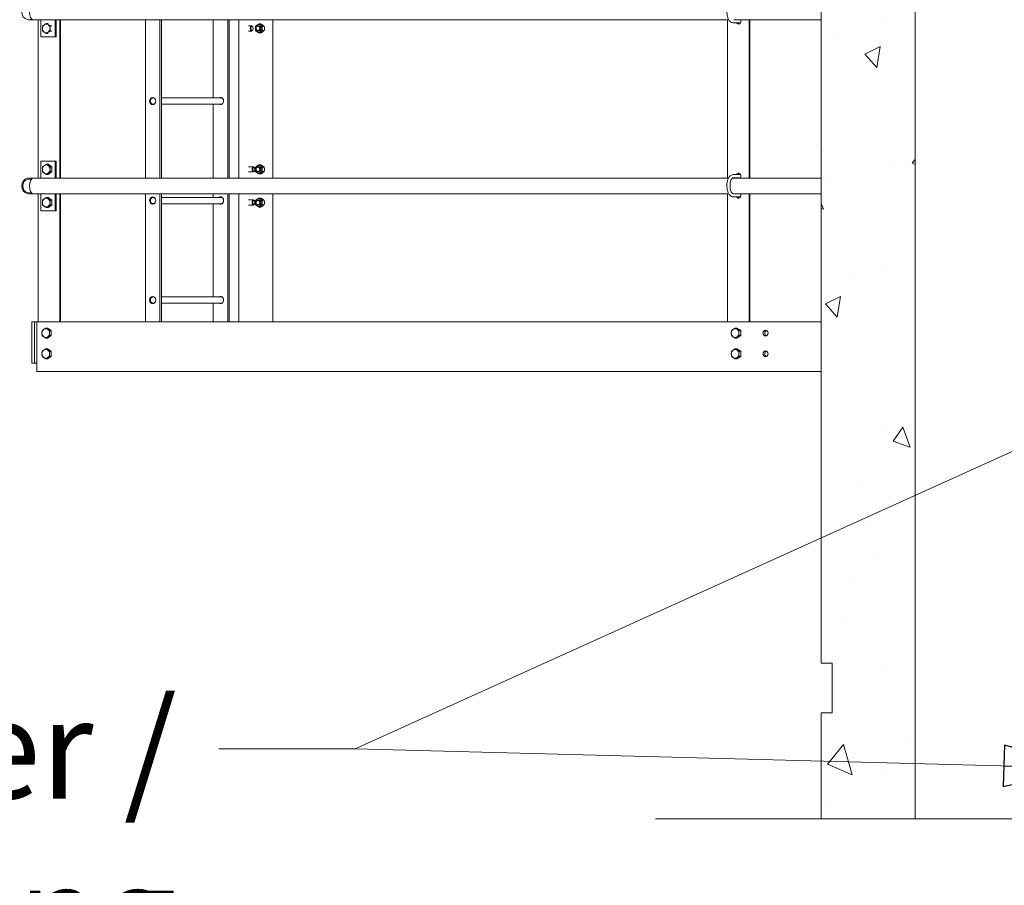
# Model space of a CAD drawing. Units: inches. Extents: x 100 to 2620, y 60 to 1700.
# Drawn here: x 1509 to 1627, y 595 to 699 of the extents above; entities that cross this region are included whole.
import ezdxf

# ---------------------------------------------------------------- set-up
doc = ezdxf.new("R2010")
doc.units = ezdxf.units.IN
doc.header["$LTSCALE"] = 80
doc.header["$MEASUREMENT"] = 0
doc.layers.add('Break Line (ANSI)', color=9, linetype='Continuous', lineweight=15, true_color=0x808080)
doc.layers.add('Hatch (ANSI)', color=9, linetype='Continuous', lineweight=9, true_color=0x808080)
doc.layers.add('Symbol (ANSI)', color=7, linetype='Continuous', lineweight=15)
doc.layers.add('Visible (ANSI)', color=7, linetype='Continuous', lineweight=15)
doc.styles.add('Standard (Cntr)', font='arial.ttf')
doc.dimstyles.new('LDMK_FtIn$7', dxfattribs={"dimscale": 160, "dimtxt": 0.075, "dimasz": 0.0625, "dimexe": 0.0625, "dimexo": 0.0625, "dimgap": 0.031496, "dimtad": 1, "dimdec": 4, "dimzin": 3, "dimdsep": 46, "dimlunit": 4, "dimtxsty": 'Standard (Cntr)', "dimblk": 'DOT', "dimcen": 0.09, "dimdle": 0.25, "dimclrd": 256, "dimclre": 256, "dimclrt": 256, "dimazin": 0, "dimtfac": 1, "dimtdec": 4, "dimtofl": 0, "dimtmove": 0, "dimatfit": 3, "dimldrblk": 'Filled-1', "dimfxl": 1, "dimfrac": 2, "dimtolj": 1, "dimtzin": 0, "dimlwd": -1, "dimlwe": -1, "dimarcsym": 0})

# ---------------------------------------------------------------- blocks, each defined once
blk = doc.blocks.new('_Dot')
at = {"color": 0, "linetype": 'ByBlock', "lineweight": -2}
blk.add_line((-0.5, 0), (-1, 0), dxfattribs=at)
at = {"color": 0, "linetype": 'ByBlock', "const_width": 0.5}
blk.add_lwpolyline([(-0.25, 0, 1), (0.25, 0, 1)], format="xyb", close=True, dxfattribs=at)
blk = doc.blocks.new('Filled-1')
at = {"color": 0}
for p, q in [((0, 0), (-1, 0.25)), ((-1, 0.25), (-1, -0.25)), ((-1, 0), (0, 0)), ((-1, -0.25), (0, 0))]:
    blk.add_line(p, q, dxfattribs=at)
at = {"color": 0, "flags": 128}
blk.add_lwpolyline([(-1, -0.25), (0, 0), (-1, 0.25), (-1, -0.25)], dxfattribs=at)
at = {"color": 0}
blk.add_solid([(-1, -0.25), (0, 0), (-1, 0.25), (-1, -0.25)], dxfattribs=at)

msp = doc.modelspace()

# ---------------------------------------------------------------- hatches: boundary and pattern name
at = {"layer": 'Hatch (ANSI)'}
h = msp.add_hatch(dxfattribs=at)
h.set_pattern_fill('AR-CONC', color=256, scale=3.391041, angle=239.9999778, style=0)
h.set_pattern_definition([(290, (0, 0), (-14.00416, -20), [2.54328, -27.9761]), (235, (0, 0), (24.4424, -8.67883), [2.03462, -22.38087]), (340.4514, (-1.167, -1.667), (10.43823, -28.67883), [2.16146, -23.776]), (286.1842, (5.873, -3.39), (-22.95615, -28.53555), [3.8149, -41.9641]), (336.6356, (3.96, -5.77), (12.7598, -43.96486), [3.2422, -35.66404]), (231.1841, (5.873, -3.39), (12.7598, -43.96486), [3.0519, -33.5713]), (261, (2.71, -5.48), (-21.9445, -10.70304), [2.54328, -27.9761]), (206, (2.71, -5.48), (17.1702, -19.44058), [2.03462, -22.38087]), (311.4514, (0.88, -6.372), (-4.7743, -30.14362), [2.16146, -23.776]), (277.5, (0, 0), (9.57001, -6.00139), [0, -22.10958, 0, -22.71997, 0, -22.46564]), (247.5, (0, 0), (7.12239, -14.41297), [0, -12.953775, 0, -21.60093, 0, -8.56238]), (207.5, (3.781, 6.549), (-9.71345, -15.294483), [0, -8.4776, 0, -26.45012, 0, -35.09727]), (197.5, (5.477, 9.486), (-6.94824, -18.82388), [0, -11.02088, 0, -17.56559, 0, -24.92415])])
h.paths.add_polyline_path([(1605.20623, 602.95914), (1616.50931, 602.95914), (1616.50931, 743.75592), (1605.20623, 743.75592), (1605.20623, 720.75592), (1606.50931, 720.75592), (1606.50931, 714.75592), (1605.20623, 714.75592), (1605.20623, 621.75592), (1606.50931, 621.75592), (1606.50931, 615.75592), (1605.20623, 615.75592)])

# ---------------------------------------------------------------- linework, layer by layer
at = {"layer": 'Break Line (ANSI)', "flags": 128}
msp.add_lwpolyline([(1585.20623, 602.95914), (1884.12812, 602.95914), (1885.19991, 606.95916), (1889.81872, 598.95915), (1890.89051, 602.95914), (2189.81239, 602.95914)], dxfattribs=at)
at = {"layer": 'Visible (ANSI)', "color": 9, "true_color": 0xc0c0c0}
for p, q in [((1616.50931, 602.95914), (1616.50931, 743.75592)), ((1605.20623, 714.75592), (1605.20623, 621.75592)), ((1605.20623, 621.75592), (1606.50931, 621.75592)), ((1606.50931, 621.75592), (1606.50931, 615.75592)), ((1606.50931, 615.75592), (1605.20623, 615.75592)), ((1605.20623, 615.75592), (1605.20623, 602.95914))]:
    msp.add_line(p, q, dxfattribs=at)
at = {"layer": 'Visible (ANSI)'}
for p, q in [((1510.17035, 699.37195), (1509.60612, 699.37195)), ((1594.04986, 699.37195), (1510.17035, 699.37195)), ((1510.77035, 680.27195), (1510.77035, 699.37195)), ((1511.07836, 699.37195), (1511.07836, 697.32195)), ((1511.94439, 698.93538), (1511.75718, 698.93538)), ((1512.40446, 698.62867), (1512.21725, 698.62867)), ((1512.81041, 697.32195), (1512.81041, 699.37195)), ((1512.93541, 699.37195), (1512.93541, 697.32195)), ((1513.36843, 680.27195), (1513.36843, 699.37195)), ((1513.43852, 680.27195), (1513.43852, 699.37195)), ((1523.69228, 699.37195), (1523.69228, 680.27195)), ((1525.42433, 680.27195), (1525.42433, 699.37195)), ((1525.61183, 699.37195), (1525.61183, 680.27195)), ((1531.87978, 699.37195), (1531.87978, 689.93632)), ((1533.61183, 680.27195), (1533.61183, 699.37195)), ((1533.79933, 699.37195), (1533.79933, 680.27195)), ((1534.95785, 699.37195), (1534.95785, 680.27195)), ((1536.11186, 698.63445), (1536.49801, 698.63445)), ((1536.61946, 698.53294), (1536.58822, 698.57711)), ((1537.35845, 698.63445), (1537.28394, 698.63445)), ((1537.61095, 698.86321), (1537.37932, 698.86321)), ((1538.0169, 698.59258), (1537.78527, 698.59258)), ((1539.05593, 699.37195), (1539.05593, 680.27195)), ((1593.90879, 680.27195), (1593.90879, 699.37195)), ((1595.45734, 699.00945), (1594.58283, 699.00945)), ((1605.20623, 699.37195), (1594.66612, 699.37195)), ((1596.50687, 680.27195), (1596.50687, 699.37195)), ((1596.57696, 680.27195), (1596.57696, 699.37195)), ((1511.07836, 697.32195), (1512.81041, 697.32195)), ((1511.94439, 697.70851), (1511.75718, 697.70851)), ((1512.40446, 698.01523), (1512.21725, 698.01523)), ((1512.93541, 697.32195), (1512.81041, 697.32195)), ((1536.11186, 698.00945), (1536.49801, 698.00945)), ((1536.61946, 698.11096), (1536.58822, 698.06678)), ((1537.35845, 698.00945), (1537.28394, 698.00945)), ((1537.61095, 697.78068), (1537.37932, 697.78068)), ((1538.0169, 698.05132), (1537.78527, 698.05132)), ((1524.62081, 689.93632), (1524.75347, 689.93632)), ((1525.61183, 689.93632), (1532.87081, 689.93632)), ((1524.62081, 689.18632), (1524.75347, 689.18632)), ((1525.61183, 689.18632), (1532.87081, 689.18632)), ((1531.87978, 689.18632), (1531.87978, 680.27195)), ((1511.07836, 682.32195), (1511.07836, 680.27195)), ((1512.81041, 682.32195), (1511.07836, 682.32195)), ((1511.94439, 681.93538), (1511.75718, 681.93538)), ((1511.94439, 681.93538), (1512.40446, 681.62867)), ((1512.40446, 681.62867), (1512.21725, 681.62867)), ((1512.40446, 681.62867), (1512.40446, 681.01523)), ((1512.93541, 682.32195), (1512.81041, 682.32195)), ((1512.81041, 680.27195), (1512.81041, 682.32195)), ((1512.93541, 682.32195), (1512.93541, 680.27195)), ((1536.11186, 681.63445), (1536.71452, 681.63445)), ((1537.35845, 681.63445), (1537.28394, 681.63445)), ((1537.61095, 681.86321), (1537.37932, 681.86321)), ((1511.94439, 680.70851), (1511.75718, 680.70851)), ((1512.40446, 681.01523), (1511.94439, 680.70851)), ((1512.40446, 681.01523), (1512.21725, 681.01523)), ((1536.11186, 681.00945), (1536.71452, 681.00945)), ((1536.83596, 681.53294), (1536.80472, 681.57711)), ((1536.83596, 681.11096), (1536.80472, 681.06678)), ((1537.35845, 681.00945), (1537.28394, 681.00945)), ((1537.61095, 680.78068), (1537.37932, 680.78068)), ((1538.0169, 681.59258), (1537.78527, 681.59258)), ((1538.0169, 681.05132), (1537.78527, 681.05132)), ((1594.58283, 680.69695), (1595.45734, 680.69695)), ((1510.17035, 680.27195), (1509.60612, 680.27195)), ((1594.01514, 680.27195), (1510.17035, 680.27195)), ((1605.20623, 680.27195), (1594.4752, 680.27195)), ((1594.58283, 680.32195), (1595.45734, 680.32195)), ((1510.17035, 678.37195), (1509.60612, 678.37195)), ((1594.04986, 678.37195), (1510.17035, 678.37195)), ((1510.77035, 662.94695), (1510.77035, 678.37195)), ((1511.07836, 678.37195), (1511.07836, 676.32195)), ((1512.81041, 676.32195), (1512.81041, 678.37195)), ((1512.93541, 678.37195), (1512.93541, 676.32195)), ((1513.36843, 662.94695), (1513.36843, 678.37195)), ((1513.43852, 662.94695), (1513.43852, 678.37195)), ((1523.69228, 678.37195), (1523.69228, 662.94695)), ((1525.42433, 662.94695), (1525.42433, 678.37195)), ((1525.61183, 678.37195), (1525.61183, 662.94695)), ((1531.87978, 678.37195), (1531.87978, 677.93632)), ((1533.61183, 662.94695), (1533.61183, 678.37195)), ((1533.79933, 678.37195), (1533.79933, 662.94695)), ((1534.95785, 678.37195), (1534.95785, 662.94695)), ((1539.05593, 678.37195), (1539.05593, 662.94695)), ((1593.90879, 662.94695), (1593.90879, 678.37195)), ((1605.20623, 678.37195), (1594.66612, 678.37195)), ((1596.50687, 662.94695), (1596.50687, 678.37195)), ((1596.57696, 662.94695), (1596.57696, 678.37195)), ((1511.94439, 677.93538), (1511.75718, 677.93538)), ((1511.94439, 677.93538), (1512.40446, 677.62867)), ((1512.40446, 677.01523), (1511.94439, 676.70851)), ((1512.40446, 677.62867), (1512.21725, 677.62867)), ((1512.40446, 677.01523), (1512.21725, 677.01523)), ((1512.40446, 677.62867), (1512.40446, 677.01523)), ((1524.62081, 677.93632), (1524.75347, 677.93632)), ((1524.62081, 677.18632), (1524.75347, 677.18632)), ((1525.61183, 677.93632), (1532.87081, 677.93632)), ((1525.61183, 677.18632), (1532.87081, 677.18632)), ((1531.87978, 677.18632), (1531.87978, 665.93632)), ((1536.11186, 677.63445), (1536.71452, 677.63445)), ((1536.11186, 677.00945), (1536.71452, 677.00945)), ((1536.83596, 677.53294), (1536.80472, 677.57711)), ((1536.83596, 677.11096), (1536.80472, 677.06678)), ((1537.35845, 677.63445), (1537.28394, 677.63445)), ((1537.35845, 677.00945), (1537.28394, 677.00945)), ((1537.61095, 677.86321), (1537.37932, 677.86321)), ((1538.0169, 677.59258), (1537.78527, 677.59258)), ((1538.0169, 677.05132), (1537.78527, 677.05132)), ((1595.45734, 678.00945), (1594.58283, 678.00945)), ((1511.07836, 676.32195), (1512.81041, 676.32195)), ((1511.94439, 676.70851), (1511.75718, 676.70851)), ((1512.93541, 676.32195), (1512.81041, 676.32195)), ((1537.61095, 676.78068), (1537.37932, 676.78068)), ((1524.62081, 665.93632), (1524.75347, 665.93632)), ((1524.62081, 665.18632), (1524.75347, 665.18632)), ((1525.61183, 665.93632), (1532.87081, 665.93632)), ((1525.61183, 665.18632), (1532.87081, 665.18632)), ((1531.87978, 665.18632), (1531.87978, 662.94695)), ((1509.99583, 662.94695), (1510.10408, 662.94695)), ((1509.99583, 657.94695), (1509.99583, 662.94695)), ((1510.58285, 662.94695), (1510.10408, 662.94695)), ((1510.32059, 662.69695), (1510.32059, 657.94695)), ((1510.58285, 662.94695), (1605.20623, 662.94695)), ((1510.58285, 656.94695), (1510.58285, 662.94695)), ((1511.88189, 662.18538), (1511.69468, 662.18538)), ((1511.88189, 662.18538), (1512.34196, 661.87867)), ((1512.34196, 661.87867), (1512.15475, 661.87867)), ((1512.34196, 661.87867), (1512.34196, 661.26523)), ((1595.02033, 662.18538), (1594.83311, 662.18538)), ((1595.02033, 662.18538), (1595.4804, 661.87867)), ((1595.4804, 661.87867), (1595.29319, 661.87867)), ((1595.4804, 661.87867), (1595.4804, 661.26523)), ((1511.88189, 660.95851), (1511.69468, 660.95851)), ((1512.34196, 661.26523), (1511.88189, 660.95851)), ((1512.34196, 661.26523), (1512.15475, 661.26523)), ((1595.02033, 660.95851), (1594.83311, 660.95851)), ((1595.4804, 661.26523), (1595.02033, 660.95851)), ((1595.4804, 661.26523), (1595.29319, 661.26523)), ((1511.88189, 659.68538), (1511.69468, 659.68538)), ((1511.88189, 659.68538), (1512.34196, 659.37867)), ((1512.34196, 659.37867), (1512.15475, 659.37867)), ((1512.34196, 659.37867), (1512.34196, 658.76523)), ((1595.02033, 659.68538), (1594.83311, 659.68538)), ((1595.02033, 659.68538), (1595.4804, 659.37867)), ((1595.4804, 659.37867), (1595.29319, 659.37867)), ((1595.4804, 659.37867), (1595.4804, 658.76523)), ((1509.99583, 657.94695), (1510.32059, 657.94695)), ((1510.32059, 657.94695), (1510.58285, 657.94695)), ((1511.88189, 658.45851), (1511.69468, 658.45851)), ((1512.34196, 658.76523), (1511.88189, 658.45851)), ((1512.34196, 658.76523), (1512.15475, 658.76523)), ((1595.02033, 658.45851), (1594.83311, 658.45851)), ((1595.4804, 658.76523), (1595.02033, 658.45851)), ((1595.4804, 658.76523), (1595.29319, 658.76523)), ((1510.58285, 656.94695), (1605.20623, 656.94695))]:
    msp.add_line(p, q, dxfattribs=at)
for centre, major_axis, ratio, start_param, end_param in [((1509.60612, 700.32195), (0, 0.95), 0.866025404, 5.833386222, 9.874577046), ((1510.17035, 700.32195), (0, -0.95), 0.5, 3.141592654, 6.283185307), ((1511.73345, 698.32195), (0, -0.53125), 0.866025404, 3.665191429, 4.71238898), ((1511.73345, 698.32195), (0, -0.53125), 0.866025404, 4.71238898, 5.759586532), ((1511.73345, 698.32195), (0, 0.53125), 0.866025404, 5.759586532, 6.806784083), ((1511.73345, 698.32195), (0, 0.53125), 0.866025404, 4.71238898, 5.759586532), ((1511.73345, 698.32195), (0, 0.53125), 0.866025404, 3.665191429, 4.71238898), ((1536.49801, 698.32195), (0, 0.3125), 0.5, 5.667757052, 10.040206216), ((1537.35839, 698.32195), (0, -0.46875), 0.866025404, 3.665191429, 4.71238898), ((1537.35839, 698.32195), (0, -0.46875), 0.866025404, 4.71238898, 5.759586532), ((1537.35839, 698.32195), (0, 0.46875), 0.866025404, 5.759586532, 6.806784083), ((1537.35839, 698.32195), (0, -0.31271), 0.866025404, 6.246886479, 9.461076788), ((1537.35839, 698.32195), (0, 0.46875), 0.866025404, 4.71238898, 5.759586532), ((1537.35839, 698.32195), (0, 0.46875), 0.866025404, 3.665191429, 4.71238898), ((1595.20783, 699.19695), (0, -0.34375), 0.866025404, 5.289320326, 8.388109887), ((1595.33283, 699.19695), (0, -0.34375), 0.866025404, 5.289320326, 6.071666036), ((1511.73345, 698.32195), (0, -0.53125), 0.866025404, 5.759586532, 6.806784083), ((1537.35839, 698.32195), (0, -0.46875), 0.866025404, 5.759586532, 6.806784083), ((1524.62081, 689.56132), (0, -0.375), 0.866025404, 2.140669992, 7.284107968), ((1524.74581, 689.56132), (0, 0.4375), 0.866025404, 0.250032893, 0.602908345), ((1532.74581, 689.56132), (0, 0.4375), 0.866025404, 2.600493128, 6.824284833), ((1532.93331, 689.56132), (0, 0.4375), 0.866025404, 0.250032893, 0.541099526), ((1532.87081, 689.56132), (0, 0.375), 0.866025404, 6.002882132, 6.283185307), ((1524.74581, 689.56132), (0, -0.4375), 0.866025404, 5.680276962, 6.033152414), ((1532.93331, 689.56132), (0, -0.4375), 0.866025404, 5.742085781, 6.033152414), ((1532.87081, 689.56132), (0, -0.375), 0.866025404, 0, 0.280303175), ((1511.73345, 681.32195), (0, -0.53125), 0.866025404, 3.665191429, 4.71238898), ((1511.73345, 681.32195), (0, 0.53125), 0.866025404, 5.759586532, 6.806784083), ((1511.73345, 681.32195), (0, 0.53125), 0.866025404, 4.71238898, 5.759586532), ((1536.71452, 681.32195), (0, 0.3125), 0.5, 5.667757052, 10.040206216), ((1537.35839, 681.32195), (0, -0.46875), 0.866025404, 3.665191429, 4.71238898), ((1537.35839, 681.32195), (0, 0.46875), 0.866025404, 5.759586532, 6.806784083), ((1537.35839, 681.32195), (0, -0.31271), 0.866025404, 6.246886479, 9.461076788), ((1537.35839, 681.32195), (0, 0.46875), 0.866025404, 4.71238898, 5.759586532), ((1511.73345, 681.32195), (0, -0.53125), 0.866025404, 4.71238898, 5.759586532), ((1511.73345, 681.32195), (0, -0.53125), 0.866025404, 5.759586532, 6.806784083), ((1511.73345, 681.32195), (0, 0.53125), 0.866025404, 3.665191429, 4.71238898), ((1537.35839, 681.32195), (0, -0.46875), 0.866025404, 4.71238898, 5.759586532), ((1537.35839, 681.32195), (0, -0.46875), 0.866025404, 5.759586532, 6.806784083), ((1537.35839, 681.32195), (0, 0.46875), 0.866025404, 3.665191429, 4.71238898), ((1595.20783, 680.50945), (0, 0.34375), 0.866025404, 3.949643193, 7.277050289), ((1595.33283, 680.50945), (0, 0.34375), 0.866025404, 0.211519271, 0.993864982), ((1509.60612, 679.32195), (0, 0.95), 0.866025404, 5.833386222, 9.874577046), ((1509.60612, 679.32195), (0, -0.825), 0.866025404, 2.740538596, 6.684239365), ((1510.17035, 679.32195), (0, -0.95), 0.5, 3.141592654, 6.283185307), ((1595.20783, 680.50945), (0, 0.34375), 0.866025404, 2.147727672, 2.333542114), ((1595.33283, 680.50945), (0, -0.34375), 0.866025404, 5.289320326, 5.475134767), ((1595.20783, 678.19695), (0, -0.34375), 0.866025404, 5.289320326, 8.388109887), ((1511.73345, 677.32195), (0, -0.53125), 0.866025404, 3.665191429, 4.71238898), ((1511.73345, 677.32195), (0, -0.53125), 0.866025404, 4.71238898, 5.759586532), ((1511.73345, 677.32195), (0, 0.53125), 0.866025404, 5.759586532, 6.806784083), ((1511.73345, 677.32195), (0, 0.53125), 0.866025404, 4.71238898, 5.759586532), ((1511.73345, 677.32195), (0, 0.53125), 0.866025404, 3.665191429, 4.71238898), ((1524.62081, 677.56132), (0, -0.375), 0.866025404, 2.140669992, 7.284107968), ((1524.74581, 677.56132), (0, 0.4375), 0.866025404, 0.250032893, 0.602908345), ((1524.74581, 677.56132), (0, -0.4375), 0.866025404, 5.680276962, 6.033152414), ((1532.74581, 677.56132), (0, 0.4375), 0.866025404, 2.600493128, 6.824284833), ((1532.93331, 677.56132), (0, 0.4375), 0.866025404, 0.250032893, 0.541099526), ((1532.93331, 677.56132), (0, -0.4375), 0.866025404, 5.742085781, 6.033152414), ((1532.87081, 677.56132), (0, 0.375), 0.866025404, 6.002882132, 6.283185307), ((1532.87081, 677.56132), (0, -0.375), 0.866025404, 0, 0.280303175), ((1536.71452, 677.32195), (0, 0.3125), 0.5, 5.667757052, 10.040206216), ((1537.35839, 677.32195), (0, -0.46875), 0.866025404, 3.665191429, 4.71238898), ((1537.35839, 677.32195), (0, -0.46875), 0.866025404, 4.71238898, 5.759586532), ((1537.35839, 677.32195), (0, 0.46875), 0.866025404, 5.759586532, 6.806784083), ((1537.35839, 677.32195), (0, -0.46875), 0.866025404, 5.759586532, 6.806784083), ((1537.35839, 677.32195), (0, -0.31271), 0.866025404, 6.246886479, 9.461076788), ((1537.35839, 677.32195), (0, 0.46875), 0.866025404, 4.71238898, 5.759586532), ((1537.35839, 677.32195), (0, 0.46875), 0.866025404, 3.665191429, 4.71238898), ((1595.33283, 678.19695), (0, -0.34375), 0.866025404, 5.289320326, 6.071666036), ((1511.73345, 677.32195), (0, -0.53125), 0.866025404, 5.759586532, 6.806784083), ((1524.62081, 665.56132), (0, -0.375), 0.866025404, 2.140669992, 7.284107968), ((1524.74581, 665.56132), (0, 0.4375), 0.866025404, 0.250032893, 0.602908345), ((1524.74581, 665.56132), (0, -0.4375), 0.866025404, 5.680276962, 6.033152414), ((1532.74581, 665.56132), (0, 0.4375), 0.866025404, 2.600493128, 6.824284833), ((1532.93331, 665.56132), (0, 0.4375), 0.866025404, 0.250032893, 0.541099526), ((1532.93331, 665.56132), (0, -0.4375), 0.866025404, 5.742085781, 6.033152414), ((1532.87081, 665.56132), (0, 0.375), 0.866025404, 6.002882132, 6.283185307), ((1532.87081, 665.56132), (0, -0.375), 0.866025404, 0, 0.280303175), ((1510.10408, 662.69695), (0, 0.25), 0.866025404, 4.71238898, 6.283185307), ((1511.67095, 661.57195), (0, -0.53125), 0.866025404, 3.665191429, 4.71238898), ((1511.67095, 661.57195), (0, -0.53125), 0.866025404, 4.71238898, 5.759586532), ((1511.67095, 661.57195), (0, 0.53125), 0.866025404, 5.759586532, 6.806784083), ((1511.67095, 661.57195), (0, 0.53125), 0.866025404, 4.71238898, 5.759586532), ((1511.67095, 661.57195), (0, 0.53125), 0.866025404, 3.665191429, 4.71238898), ((1594.80939, 661.57195), (0, -0.53125), 0.866025404, 3.665191429, 4.71238898), ((1594.80939, 661.57195), (0, -0.53125), 0.866025404, 4.71238898, 5.759586532), ((1594.80939, 661.57195), (0, 0.53125), 0.866025404, 5.759586532, 6.806784083), ((1594.80939, 661.57195), (0, 0.53125), 0.866025404, 4.71238898, 5.759586532), ((1594.80939, 661.57195), (0, 0.53125), 0.866025404, 3.665191429, 4.71238898), ((1598.67193, 661.57195), (0, 0.34375), 0.866025404, 0.320370603, 2.82122205), ((1511.67095, 661.57195), (0, -0.53125), 0.866025404, 5.759586532, 6.806784083), ((1594.80939, 661.57195), (0, -0.53125), 0.866025404, 5.759586532, 6.806784083), ((1511.67095, 659.07195), (0, -0.53125), 0.866025404, 3.665191429, 4.71238898), ((1511.67095, 659.07195), (0, -0.53125), 0.866025404, 4.71238898, 5.759586532), ((1511.67095, 659.07195), (0, 0.53125), 0.866025404, 5.759586532, 6.806784083), ((1511.67095, 659.07195), (0, 0.53125), 0.866025404, 4.71238898, 5.759586532), ((1511.67095, 659.07195), (0, 0.53125), 0.866025404, 3.665191429, 4.71238898), ((1594.80939, 659.07195), (0, -0.53125), 0.866025404, 3.665191429, 4.71238898), ((1594.80939, 659.07195), (0, -0.53125), 0.866025404, 4.71238898, 5.759586532), ((1594.80939, 659.07195), (0, 0.53125), 0.866025404, 5.759586532, 6.806784083), ((1594.80939, 659.07195), (0, 0.53125), 0.866025404, 4.71238898, 5.759586532), ((1594.80939, 659.07195), (0, 0.53125), 0.866025404, 3.665191429, 4.71238898), ((1598.67193, 659.07195), (0, 0.34375), 0.866025404, 0.320370603, 2.82122205), ((1511.67095, 659.07195), (0, -0.53125), 0.866025404, 5.759586532, 6.806784083), ((1594.80939, 659.07195), (0, -0.53125), 0.866025404, 5.759586532, 6.806784083)]:
    msp.add_ellipse(centre, major_axis=major_axis, ratio=ratio, start_param=start_param, end_param=end_param, dxfattribs=at)
for centre, major_axis, ratio in [((1536.54487, 698.32195), (0, 0.2584), 0.5), ((1537.28394, 698.32195), (0, 0.3125), 0.866025404), ((1537.25689, 698.32195), (0, 0.2584), 0.866025404), ((1524.55831, 689.56132), (0, -0.4375), 0.866025404), ((1537.28394, 681.32195), (0, 0.3125), 0.866025404), ((1536.76138, 681.32195), (0, 0.2584), 0.5), ((1537.25689, 681.32195), (0, 0.2584), 0.866025404), ((1524.55831, 677.56132), (0, -0.4375), 0.866025404), ((1536.76138, 677.32195), (0, 0.2584), 0.5), ((1537.28394, 677.32195), (0, 0.3125), 0.866025404), ((1537.25689, 677.32195), (0, 0.2584), 0.866025404), ((1524.55831, 665.56132), (0, -0.4375), 0.866025404), ((1598.48443, 661.57195), (0, 0.34375), 0.866025404), ((1598.48443, 659.07195), (0, 0.34375), 0.866025404)]:
    msp.add_ellipse(centre, major_axis=major_axis, ratio=ratio, dxfattribs=at)
for points, knots in [([(1594.58283, 699.00945), (1594.5091, 699.00945), (1594.4359, 699.02716), (1594.29418, 699.09414), (1594.22748, 699.14664), (1594.09618, 699.28912), (1594.0357, 699.38563), (1593.93328, 699.60943), (1593.89272, 699.73841), (1593.83697, 700.00947), (1593.8213, 700.15112), (1593.81455, 700.43488), (1593.82321, 700.57689), (1593.86421, 700.85031), (1593.89664, 700.98158), (1593.98524, 701.22337), (1594.04171, 701.33347), (1594.17966, 701.51815), (1594.26153, 701.59402), (1594.42786, 701.67718), (1594.50501, 701.69695), (1594.58283, 701.69695)], [0, 0, 0, 0, 0.232068159, 0.232068159, 0.497118521, 0.497118521, 0.829608021, 0.829608021, 1.180523498, 1.180523498, 1.523259899, 1.523259899, 1.862188759, 1.862188759, 2.203208682, 2.203208682, 2.551763741, 2.551763741, 2.896647802, 2.896647802, 3.141592654, 3.141592654, 3.141592654, 3.141592654]), ([(1594.58283, 678.00945), (1594.5091, 678.00945), (1594.4359, 678.02716), (1594.29418, 678.09414), (1594.22748, 678.14664), (1594.09618, 678.28912), (1594.0357, 678.38563), (1593.93328, 678.60943), (1593.89272, 678.73841), (1593.83697, 679.00947), (1593.8213, 679.15112), (1593.81455, 679.43488), (1593.82321, 679.57689), (1593.86421, 679.85031), (1593.89664, 679.98158), (1593.98524, 680.22337), (1594.04171, 680.33347), (1594.17966, 680.51815), (1594.26153, 680.59402), (1594.42786, 680.67718), (1594.50501, 680.69695), (1594.58283, 680.69695)], [0, 0, 0, 0, 0.232068159, 0.232068159, 0.497118521, 0.497118521, 0.829608021, 0.829608021, 1.180523498, 1.180523498, 1.523259899, 1.523259899, 1.862188759, 1.862188759, 2.203208682, 2.203208682, 2.551763741, 2.551763741, 2.896647802, 2.896647802, 3.141592654, 3.141592654, 3.141592654, 3.141592654]), ([(1594.5559, 678.38795), (1594.54178, 678.39157), (1594.52536, 678.3984), (1594.47519, 678.431), (1594.43753, 678.46682), (1594.36705, 678.56749), (1594.33427, 678.62861), (1594.27585, 678.77452), (1594.25049, 678.86005), (1594.21206, 679.04751), (1594.19941, 679.14987), (1594.18957, 679.35957), (1594.19261, 679.46694), (1594.21421, 679.6735), (1594.23273, 679.77269), (1594.28186, 679.95049), (1594.31225, 680.02944), (1594.37804, 680.15794), (1594.41323, 680.20834), (1594.4794, 680.27936), (1594.50989, 680.30015), (1594.5531, 680.31918), (1594.56816, 680.32195), (1594.58283, 680.32195)], [0.127407409, 0.127407409, 0.127407409, 0.127407409, 0.314159265, 0.314159265, 0.620161289, 0.620161289, 0.895604041, 0.895604041, 1.18174086, 1.18174086, 1.477257263, 1.477257263, 1.776954903, 1.776954903, 2.075686524, 2.075686524, 2.368037744, 2.368037744, 2.6489789, 2.6489789, 2.924938698, 2.924938698, 3.141592654, 3.141592654, 3.141592654, 3.141592654])]:
    msp.add_open_spline(points, degree=3, knots=knots, dxfattribs=at)
for points, weights in [([(1511.27338, 698.32195), (1511.27338, 698.4643), (1511.2971, 698.62867)], [1, 1.04314139574, 1.01001874936]), ([(1511.2971, 698.01523), (1511.27338, 698.1796), (1511.27338, 698.32195)], [1.01001874936, 1.04314139574, 1]), ([(1511.2971, 698.62867), (1511.39665, 698.71085), (1511.50341, 698.78202)], [1.01001874936, 1.04314139574, 1]), ([(1511.50341, 698.78202), (1511.61018, 698.8532), (1511.75718, 698.93538)], [1, 1.04314139574, 1.01001874936]), ([(1511.75718, 698.93538), (1511.85673, 698.8532), (1511.96349, 698.78202)], [1.01001874936, 1.04314139574, 1]), ([(1511.96349, 698.78202), (1512.07025, 698.71085), (1512.21725, 698.62867)], [1, 1.04314139574, 1.01001874936]), ([(1512.21725, 698.62867), (1512.19353, 698.4643), (1512.19353, 698.32195)], [1.01001874936, 1.04314139574, 1]), ([(1512.19353, 698.32195), (1512.19353, 698.1796), (1512.21725, 698.01523)], [1, 1.04314139574, 1.01001874936]), ([(1536.95244, 698.32195), (1536.95244, 698.44755), (1536.97337, 698.59258)], [1, 1.0379548493, 1]), ([(1536.97337, 698.05132), (1536.95244, 698.19635), (1536.95244, 698.32195)], [1, 1.0379548493, 1]), ([(1536.97337, 698.59258), (1537.06121, 698.6651), (1537.15541, 698.7279)], [1, 1.0379548493, 1]), ([(1537.15541, 698.7279), (1537.24961, 698.7907), (1537.37932, 698.86321)], [1, 1.0379548493, 1]), ([(1537.37932, 698.86321), (1537.46716, 698.7907), (1537.56136, 698.7279)], [1, 1.0379548493, 1]), ([(1537.56136, 698.7279), (1537.65556, 698.6651), (1537.78527, 698.59258)], [1, 1.0379548493, 1]), ([(1537.83486, 698.7279), (1537.74066, 698.7907), (1537.61095, 698.86321)], [1, 1.0379548493, 1]), ([(1537.78527, 698.59258), (1537.76434, 698.44755), (1537.76434, 698.32195)], [1, 1.0379548493, 1]), ([(1537.76434, 698.32195), (1537.76434, 698.19635), (1537.78527, 698.05132)], [1, 1.0379548493, 1]), ([(1538.0169, 698.59258), (1537.92906, 698.6651), (1537.83486, 698.7279)], [1, 1.0379548493, 1]), ([(1538.03784, 698.32195), (1538.03784, 698.44755), (1538.0169, 698.59258)], [1, 1.0379548493, 1]), ([(1538.0169, 698.05132), (1538.03784, 698.19635), (1538.03784, 698.32195)], [1, 1.0379548493, 1]), ([(1511.50341, 697.86187), (1511.39665, 697.93305), (1511.2971, 698.01523)], [1, 1.04314139574, 1.01001874936]), ([(1511.75718, 697.70851), (1511.61018, 697.7907), (1511.50341, 697.86187)], [1.01001874936, 1.04314139574, 1]), ([(1511.96349, 697.86187), (1511.85673, 697.7907), (1511.75718, 697.70851)], [1, 1.04314139574, 1.01001874936]), ([(1512.21725, 698.01523), (1512.07025, 697.93305), (1511.96349, 697.86187)], [1.01001874936, 1.04314139574, 1]), ([(1537.15541, 697.916), (1537.06121, 697.9788), (1536.97337, 698.05132)], [1, 1.0379548493, 1]), ([(1537.37932, 697.78068), (1537.24961, 697.8532), (1537.15541, 697.916)], [1, 1.0379548493, 1]), ([(1537.56136, 697.916), (1537.46716, 697.8532), (1537.37932, 697.78068)], [1, 1.0379548493, 1]), ([(1537.78527, 698.05132), (1537.65556, 697.9788), (1537.56136, 697.916)], [1, 1.0379548493, 1]), ([(1537.61095, 697.78068), (1537.74066, 697.8532), (1537.83486, 697.916)], [1, 1.0379548493, 1]), ([(1537.83486, 697.916), (1537.92906, 697.9788), (1538.0169, 698.05132)], [1, 1.0379548493, 1]), ([(1511.27337, 681.32195), (1511.27337, 681.4643), (1511.2971, 681.62867)], [1, 1.04314139574, 1.01001874936]), ([(1511.2971, 681.62867), (1511.39665, 681.71085), (1511.50341, 681.78202)], [1.01001874936, 1.04314139574, 1]), ([(1511.50341, 681.78202), (1511.61017, 681.8532), (1511.75718, 681.93538)], [1, 1.04314139574, 1.01001874936]), ([(1511.75718, 681.93538), (1511.85673, 681.8532), (1511.96349, 681.78202)], [1.01001874936, 1.04314139574, 1]), ([(1511.96349, 681.78202), (1512.07025, 681.71085), (1512.21725, 681.62867)], [1, 1.04314139574, 1.01001874936]), ([(1512.21725, 681.62867), (1512.19353, 681.4643), (1512.19353, 681.32195)], [1.01001874936, 1.04314139574, 1]), ([(1536.97337, 681.59258), (1537.06121, 681.6651), (1537.15541, 681.7279)], [1, 1.0379548493, 1]), ([(1537.15541, 681.7279), (1537.24961, 681.7907), (1537.37932, 681.86321)], [1, 1.0379548493, 1]), ([(1537.37932, 681.86321), (1537.46716, 681.7907), (1537.56136, 681.7279)], [1, 1.0379548493, 1]), ([(1537.56136, 681.7279), (1537.65556, 681.6651), (1537.78527, 681.59258)], [1, 1.0379548493, 1]), ([(1537.83486, 681.7279), (1537.74066, 681.7907), (1537.61095, 681.86321)], [1, 1.0379548493, 1]), ([(1538.0169, 681.59258), (1537.92906, 681.6651), (1537.83486, 681.7279)], [1, 1.0379548493, 1]), ([(1511.2971, 681.01523), (1511.27337, 681.1796), (1511.27337, 681.32195)], [1.01001874936, 1.04314139574, 1]), ([(1511.50341, 680.86187), (1511.39665, 680.93305), (1511.2971, 681.01523)], [1, 1.04314139574, 1.01001874936]), ([(1511.75718, 680.70851), (1511.61017, 680.7907), (1511.50341, 680.86187)], [1.01001874936, 1.04314139574, 1]), ([(1511.96349, 680.86187), (1511.85673, 680.7907), (1511.75718, 680.70851)], [1, 1.04314139574, 1.01001874936]), ([(1512.21725, 681.01523), (1512.07025, 680.93305), (1511.96349, 680.86187)], [1.01001874936, 1.04314139574, 1]), ([(1512.19353, 681.32195), (1512.19353, 681.1796), (1512.21725, 681.01523)], [1, 1.04314139574, 1.01001874936]), ([(1536.95244, 681.32195), (1536.95244, 681.44755), (1536.97337, 681.59258)], [1, 1.0379548493, 1]), ([(1536.97337, 681.05132), (1536.95244, 681.19635), (1536.95244, 681.32195)], [1, 1.0379548493, 1]), ([(1537.15541, 680.916), (1537.06121, 680.9788), (1536.97337, 681.05132)], [1, 1.0379548493, 1]), ([(1537.37932, 680.78068), (1537.24961, 680.8532), (1537.15541, 680.916)], [1, 1.0379548493, 1]), ([(1537.56136, 680.916), (1537.46716, 680.8532), (1537.37932, 680.78068)], [1, 1.0379548493, 1]), ([(1537.78527, 681.05132), (1537.65556, 680.9788), (1537.56136, 680.916)], [1, 1.0379548493, 1]), ([(1537.61095, 680.78068), (1537.74066, 680.8532), (1537.83486, 680.916)], [1, 1.0379548493, 1]), ([(1537.78527, 681.59258), (1537.76434, 681.44755), (1537.76434, 681.32195)], [1, 1.0379548493, 1]), ([(1537.76434, 681.32195), (1537.76434, 681.19635), (1537.78527, 681.05132)], [1, 1.0379548493, 1]), ([(1537.83486, 680.916), (1537.92906, 680.9788), (1538.0169, 681.05132)], [1, 1.0379548493, 1]), ([(1538.03784, 681.32195), (1538.03784, 681.44755), (1538.0169, 681.59258)], [1, 1.0379548493, 1]), ([(1538.0169, 681.05132), (1538.03784, 681.19635), (1538.03784, 681.32195)], [1, 1.0379548493, 1]), ([(1511.27337, 677.32195), (1511.27337, 677.4643), (1511.2971, 677.62867)], [1, 1.04314139574, 1.01001874936]), ([(1511.2971, 677.01523), (1511.27337, 677.1796), (1511.27337, 677.32195)], [1.01001874936, 1.04314139574, 1]), ([(1511.2971, 677.62867), (1511.39665, 677.71085), (1511.50341, 677.78202)], [1.01001874936, 1.04314139574, 1]), ([(1511.50341, 676.86187), (1511.39665, 676.93305), (1511.2971, 677.01523)], [1, 1.04314139574, 1.01001874936]), ([(1511.50341, 677.78202), (1511.61017, 677.8532), (1511.75718, 677.93538)], [1, 1.04314139574, 1.01001874936]), ([(1511.75718, 677.93538), (1511.85673, 677.8532), (1511.96349, 677.78202)], [1.01001874936, 1.04314139574, 1]), ([(1511.96349, 677.78202), (1512.07025, 677.71085), (1512.21725, 677.62867)], [1, 1.04314139574, 1.01001874936]), ([(1512.21725, 677.01523), (1512.07025, 676.93305), (1511.96349, 676.86187)], [1.01001874936, 1.04314139574, 1]), ([(1512.21725, 677.62867), (1512.19353, 677.4643), (1512.19353, 677.32195)], [1.01001874936, 1.04314139574, 1]), ([(1512.19353, 677.32195), (1512.19353, 677.1796), (1512.21725, 677.01523)], [1, 1.04314139574, 1.01001874936]), ([(1536.95244, 677.32195), (1536.95244, 677.44755), (1536.97337, 677.59258)], [1, 1.0379548493, 1]), ([(1536.97337, 677.05132), (1536.95244, 677.19635), (1536.95244, 677.32195)], [1, 1.0379548493, 1]), ([(1536.97337, 677.59258), (1537.06121, 677.6651), (1537.15541, 677.7279)], [1, 1.0379548493, 1]), ([(1537.15541, 676.916), (1537.06121, 676.9788), (1536.97337, 677.05132)], [1, 1.0379548493, 1]), ([(1537.15541, 677.7279), (1537.24961, 677.7907), (1537.37932, 677.86321)], [1, 1.0379548493, 1]), ([(1537.37932, 676.78068), (1537.24961, 676.8532), (1537.15541, 676.916)], [1, 1.0379548493, 1]), ([(1537.37932, 677.86321), (1537.46716, 677.7907), (1537.56136, 677.7279)], [1, 1.0379548493, 1]), ([(1537.56136, 676.916), (1537.46716, 676.8532), (1537.37932, 676.78068)], [1, 1.0379548493, 1]), ([(1537.56136, 677.7279), (1537.65556, 677.6651), (1537.78527, 677.59258)], [1, 1.0379548493, 1]), ([(1537.78527, 677.05132), (1537.65556, 676.9788), (1537.56136, 676.916)], [1, 1.0379548493, 1]), ([(1537.83486, 677.7279), (1537.74066, 677.7907), (1537.61095, 677.86321)], [1, 1.0379548493, 1]), ([(1537.61095, 676.78068), (1537.74066, 676.8532), (1537.83486, 676.916)], [1, 1.0379548493, 1]), ([(1537.78527, 677.59258), (1537.76434, 677.44755), (1537.76434, 677.32195)], [1, 1.0379548493, 1]), ([(1537.76434, 677.32195), (1537.76434, 677.19635), (1537.78527, 677.05132)], [1, 1.0379548493, 1]), ([(1538.0169, 677.59258), (1537.92906, 677.6651), (1537.83486, 677.7279)], [1, 1.0379548493, 1]), ([(1537.83486, 676.916), (1537.92906, 676.9788), (1538.0169, 677.05132)], [1, 1.0379548493, 1]), ([(1538.03784, 677.32195), (1538.03784, 677.44755), (1538.0169, 677.59258)], [1, 1.0379548493, 1]), ([(1538.0169, 677.05132), (1538.03784, 677.19635), (1538.03784, 677.32195)], [1, 1.0379548493, 1]), ([(1511.75718, 676.70851), (1511.61017, 676.7907), (1511.50341, 676.86187)], [1.01001874936, 1.04314139574, 1]), ([(1511.96349, 676.86187), (1511.85673, 676.7907), (1511.75718, 676.70851)], [1, 1.04314139574, 1.01001874936]), ([(1511.21087, 661.57195), (1511.21087, 661.7143), (1511.2346, 661.87867)], [1, 1.04314139574, 1.01001874936]), ([(1511.2346, 661.26523), (1511.21087, 661.4296), (1511.21087, 661.57195)], [1.01001874936, 1.04314139574, 1]), ([(1511.2346, 661.87867), (1511.33415, 661.96085), (1511.44091, 662.03202)], [1.01001874936, 1.04314139574, 1]), ([(1511.44091, 662.03202), (1511.54767, 662.1032), (1511.69468, 662.18538)], [1, 1.04314139574, 1.01001874936]), ([(1511.69468, 662.18538), (1511.79423, 662.1032), (1511.90099, 662.03202)], [1.01001874936, 1.04314139574, 1]), ([(1511.90099, 662.03202), (1512.00775, 661.96085), (1512.15475, 661.87867)], [1, 1.04314139574, 1.01001874936]), ([(1512.15475, 661.87867), (1512.13103, 661.7143), (1512.13103, 661.57195)], [1.01001874936, 1.04314139574, 1]), ([(1512.13103, 661.57195), (1512.13103, 661.4296), (1512.15475, 661.26523)], [1, 1.04314139574, 1.01001874936]), ([(1594.34931, 661.57195), (1594.34931, 661.7143), (1594.37304, 661.87867)], [1, 1.04314139574, 1.01001874936]), ([(1594.37304, 661.26523), (1594.34931, 661.4296), (1594.34931, 661.57195)], [1.01001874936, 1.04314139574, 1]), ([(1594.37304, 661.87867), (1594.47259, 661.96085), (1594.57935, 662.03202)], [1.01001874936, 1.04314139574, 1]), ([(1594.57935, 662.03202), (1594.68611, 662.1032), (1594.83311, 662.18538)], [1, 1.04314139574, 1.01001874936]), ([(1594.83311, 662.18538), (1594.93267, 662.1032), (1595.03943, 662.03202)], [1.01001874936, 1.04314139574, 1]), ([(1595.03943, 662.03202), (1595.14619, 661.96085), (1595.29319, 661.87867)], [1, 1.04314139574, 1.01001874936]), ([(1595.29319, 661.87867), (1595.26947, 661.7143), (1595.26947, 661.57195)], [1.01001874936, 1.04314139574, 1]), ([(1595.26947, 661.57195), (1595.26947, 661.4296), (1595.29319, 661.26523)], [1, 1.04314139574, 1.01001874936]), ([(1511.44091, 661.11187), (1511.33415, 661.18305), (1511.2346, 661.26523)], [1, 1.04314139574, 1.01001874936]), ([(1511.69468, 660.95851), (1511.54767, 661.0407), (1511.44091, 661.11187)], [1.01001874936, 1.04314139574, 1]), ([(1511.90099, 661.11187), (1511.79423, 661.0407), (1511.69468, 660.95851)], [1, 1.04314139574, 1.01001874936]), ([(1512.15475, 661.26523), (1512.00775, 661.18305), (1511.90099, 661.11187)], [1.01001874936, 1.04314139574, 1]), ([(1594.57935, 661.11187), (1594.47259, 661.18305), (1594.37304, 661.26523)], [1, 1.04314139574, 1.01001874936]), ([(1594.83311, 660.95851), (1594.68611, 661.0407), (1594.57935, 661.11187)], [1.01001874936, 1.04314139574, 1]), ([(1595.03943, 661.11187), (1594.93267, 661.0407), (1594.83311, 660.95851)], [1, 1.04314139574, 1.01001874936]), ([(1595.29319, 661.26523), (1595.14619, 661.18305), (1595.03943, 661.11187)], [1.01001874936, 1.04314139574, 1]), ([(1511.21087, 659.07195), (1511.21087, 659.2143), (1511.2346, 659.37867)], [1, 1.04314139574, 1.01001874936]), ([(1511.2346, 658.76523), (1511.21087, 658.9296), (1511.21087, 659.07195)], [1.01001874936, 1.04314139574, 1]), ([(1511.2346, 659.37867), (1511.33415, 659.46085), (1511.44091, 659.53202)], [1.01001874936, 1.04314139574, 1]), ([(1511.44091, 659.53202), (1511.54767, 659.6032), (1511.69468, 659.68538)], [1, 1.04314139574, 1.01001874936]), ([(1511.69468, 659.68538), (1511.79423, 659.6032), (1511.90099, 659.53202)], [1.01001874936, 1.04314139574, 1]), ([(1511.90099, 659.53202), (1512.00775, 659.46085), (1512.15475, 659.37867)], [1, 1.04314139574, 1.01001874936]), ([(1512.15475, 659.37867), (1512.13103, 659.2143), (1512.13103, 659.07195)], [1.01001874936, 1.04314139574, 1]), ([(1512.13103, 659.07195), (1512.13103, 658.9296), (1512.15475, 658.76523)], [1, 1.04314139574, 1.01001874936]), ([(1594.34931, 659.07195), (1594.34931, 659.2143), (1594.37304, 659.37867)], [1, 1.04314139574, 1.01001874936]), ([(1594.37304, 658.76523), (1594.34931, 658.9296), (1594.34931, 659.07195)], [1.01001874936, 1.04314139574, 1]), ([(1594.37304, 659.37867), (1594.47259, 659.46085), (1594.57935, 659.53202)], [1.01001874936, 1.04314139574, 1]), ([(1594.57935, 659.53202), (1594.68611, 659.6032), (1594.83311, 659.68538)], [1, 1.04314139574, 1.01001874936]), ([(1594.83311, 659.68538), (1594.93267, 659.6032), (1595.03943, 659.53202)], [1.01001874936, 1.04314139574, 1]), ([(1595.03943, 659.53202), (1595.14619, 659.46085), (1595.29319, 659.37867)], [1, 1.04314139574, 1.01001874936]), ([(1595.29319, 659.37867), (1595.26947, 659.2143), (1595.26947, 659.07195)], [1.01001874936, 1.04314139574, 1]), ([(1595.26947, 659.07195), (1595.26947, 658.9296), (1595.29319, 658.76523)], [1, 1.04314139574, 1.01001874936]), ([(1511.44091, 658.61187), (1511.33415, 658.68305), (1511.2346, 658.76523)], [1, 1.04314139574, 1.01001874936]), ([(1511.69468, 658.45851), (1511.54767, 658.5407), (1511.44091, 658.61187)], [1.01001874936, 1.04314139574, 1]), ([(1511.90099, 658.61187), (1511.79423, 658.5407), (1511.69468, 658.45851)], [1, 1.04314139574, 1.01001874936]), ([(1512.15475, 658.76523), (1512.00775, 658.68305), (1511.90099, 658.61187)], [1.01001874936, 1.04314139574, 1]), ([(1594.57935, 658.61187), (1594.47259, 658.68305), (1594.37304, 658.76523)], [1, 1.04314139574, 1.01001874936]), ([(1594.83311, 658.45851), (1594.68611, 658.5407), (1594.57935, 658.61187)], [1.01001874936, 1.04314139574, 1]), ([(1595.03943, 658.61187), (1594.93267, 658.5407), (1594.83311, 658.45851)], [1, 1.04314139574, 1.01001874936]), ([(1595.29319, 658.76523), (1595.14619, 658.68305), (1595.03943, 658.61187)], [1.01001874936, 1.04314139574, 1])]:
    msp.add_rational_spline(points, weights, degree=2, dxfattribs=at)

# ---------------------------------------------------------------- texts
at = {"layer": 'Symbol (ANSI)', "insert": (1527.49184, 617.42672), "char_height": 12.0000004, "width": 153.7317141, "attachment_point": 3, "style": 'Standard (Cntr)'}
msp.add_mtext('\\fArial|b0|i0;Int. Ladder / Landing', dxfattribs=at)

# ---------------------------------------------------------------- leaders
at = {"layer": 'Symbol (ANSI)'}
msp.add_leader([(1649.71338, 657.00945), (1548.99098, 611.42672)], dimstyle='LDMK_FtIn$7', override={"dimtad": 0}, dxfattribs=at)
at = {"layer": 'Symbol (ANSI)', "annotation_type": 0, "has_hookline": 1, "hookline_direction": 1, "text_width": 151.10505}
msp.add_leader([(1637.21943, 609.1192), (1548.99098, 611.42672), (1532.53121, 611.42672)], dimstyle='LDMK_FtIn$7', override={"dimtad": 0}, dxfattribs=at)

doc.saveas('drawing.dxf')
